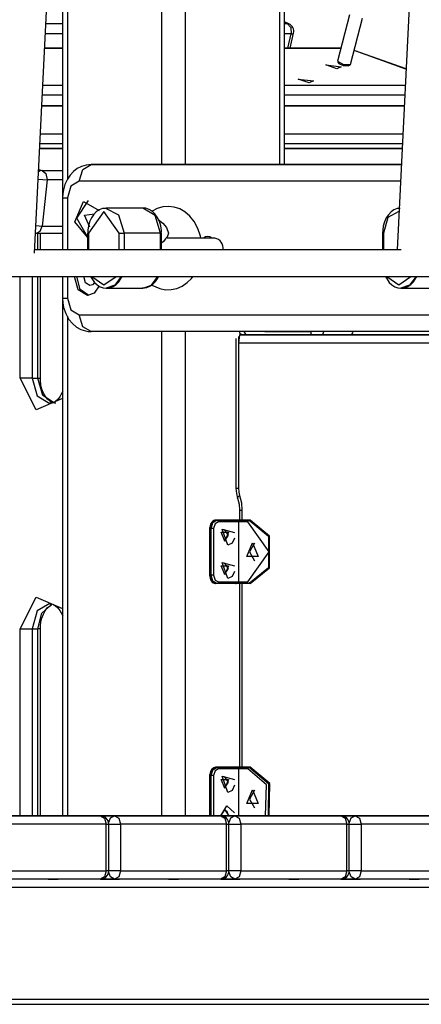
# Model space of a CAD drawing. Units: inches. Extents: x 217 to 376, y 97 to 323.
# Drawn here: x 320 to 323, y 285 to 291 of the extents above; entities that cross this region are included whole.
import ezdxf

# ---------------------------------------------------------------- set-up
doc = ezdxf.new("R2010")
doc.units = ezdxf.units.IN
doc.header["$MEASUREMENT"] = 0
doc.layers.add('Ebene 1', color=7, linetype='Continuous')

# ---------------------------------------------------------------- blocks, each defined once
blk = doc.blocks.new('block 2')
at = {"layer": 'Ebene 1', "color": 179, "lineweight": 25, "true_color": 0x1a171b}
for points in [[(321.149, 290.3545), (321.149, 297.254)], [(321.2903, 297.254), (321.2903, 290.3545)], [(321.8563, 290.3545), (321.8563, 297.2547)], [(321.8856, 290.3545), (321.8856, 297.2547)], [(320.3853, 289.8235), (320.7057, 296.2603)], [(322.8792, 296.2684), (322.5598, 289.8443)], [(320.5837, 293.805), (320.5837, 290.2677)], [(320.5544, 293.2162), (320.5544, 290.1547)], [(322.2756, 291.251), (322.2029, 290.9743)], [(322.2801, 290.9538), (322.3531, 291.2308)], [(320.4538, 291.2001), (320.5537, 291.2001)], [(321.9114, 291.1979), (321.8856, 291.21)], [(321.9015, 291.2001), (321.8856, 291.2075)], [(321.8856, 291.2001), (321.9015, 291.2001)], [(321.9015, 291.2001), (321.9225, 291.1755), (321.9245, 291.1373)], [(321.9015, 291.2001), (321.907, 291.1996), (321.9114, 291.1979)], [(320.5544, 291.1373), (320.4507, 291.1373)], [(321.9245, 291.1373), (321.8856, 291.1373)], [(321.9049, 291.0511), (321.9245, 291.1373)], [(321.919, 291.0511), (321.9397, 291.1414)], [(321.9245, 291.1373), (321.9352, 291.1383), (321.9397, 291.1414)], [(320.5537, 291.0498), (320.4462, 291.0498)], [(320.5537, 291.0511), (320.4466, 291.0511)], [(322.2232, 291.0511), (321.8856, 291.0511)], [(322.2229, 291.0498), (321.8856, 291.0498)], [(322.6132, 290.9263), (322.3021, 291.037)], [(322.6139, 290.9276), (322.3025, 291.0386)], [(322.2246, 290.94), (322.1988, 290.9285), (322.1337, 290.9517), (322.2246, 290.94), (322.2246, 290.94)], [(322.2029, 290.9743), (322.2391, 290.9545), (322.2801, 290.9538)], [(322.2036, 290.9716), (322.2105, 290.9602)], [(322.2105, 290.9602), (322.237, 290.9474), (322.2666, 290.9454)], [(322.2666, 290.9454), (322.2783, 290.9517)], [(322.0582, 290.8551), (322.0324, 290.8434), (321.9673, 290.8667), (322.0582, 290.8551), (322.0582, 290.8551)], [(320.4356, 290.8307), (320.5544, 290.8307)], [(321.8856, 290.8307), (322.6087, 290.8307)], [(320.5544, 290.77), (320.4325, 290.77)], [(322.6056, 290.77), (321.8856, 290.77)], [(320.5544, 290.7058), (320.4294, 290.7058)], [(320.5544, 290.7051), (320.4294, 290.7051)], [(322.6025, 290.7058), (321.8856, 290.7058)], [(322.6025, 290.7051), (321.8856, 290.7051)], [(320.4208, 290.5378), (320.5544, 290.5378)], [(321.8856, 290.5378), (322.5939, 290.5378)], [(320.5544, 290.4794), (320.418, 290.4794)], [(322.5912, 290.4794), (321.8856, 290.4794)], [(320.5544, 290.4503), (320.4166, 290.4503)], [(320.5544, 290.4496), (320.4166, 290.4496)], [(322.5898, 290.4503), (321.8856, 290.4503)], [(322.5898, 290.4496), (321.8856, 290.4496)], [(320.725, 290.3545), (320.6953, 290.3513), (320.6678, 290.3432), (320.6426, 290.3304), (320.6199, 290.3132), (320.5992, 290.2913), (320.583, 290.2663), (320.5682, 290.2357), (320.5592, 290.2028), (320.5551, 290.1788), (320.5544, 290.1544)], [(320.654, 290.2543), (320.675, 290.3253), (320.725, 290.3545)], [(320.725, 290.3545), (322.5853, 290.3545)], [(321.0147, 290.3545), (320.725, 290.3545)], [(321.22, 290.3545), (321.0147, 290.3545)], [(321.4956, 290.3545), (321.22, 290.3545)], [(322.5853, 290.3545), (321.4956, 290.3545)], [(321.9269, 290.3545), (321.651, 290.3545)], [(322.5853, 290.3545), (321.8856, 290.3545)], [(321.8856, 290.3545), (322.5853, 290.3545)], [(322.4413, 290.3545), (321.9562, 290.3545)], [(322.5853, 290.3545), (322.5333, 290.3545)], [(320.4314, 290.3199), (320.4201, 290.3173), (320.4097, 290.3104)], [(320.4104, 290.3241), (320.4314, 290.3199)], [(320.4314, 290.3199), (320.4545, 290.3001), (320.4611, 290.2631)], [(320.4314, 290.3199), (320.5544, 290.3199)], [(320.4073, 290.2674), (320.4359, 290.2643), (320.4611, 290.2631)], [(320.4611, 290.2631), (320.4325, 289.9863)], [(320.5544, 290.2631), (320.4611, 290.2631)], [(320.654, 290.2543), (320.604, 290.225), (320.5837, 290.1544)], [(322.5801, 290.2543), (320.654, 290.2543)], [(320.5544, 290.1544), (320.5544, 289.8443)], [(320.5544, 290.1544), (320.5617, 290.1544), (320.5837, 290.1544)], [(320.5837, 290.1544), (320.5837, 289.8443)], [(320.7036, 289.9194), (320.6271, 290.0119), (320.6791, 290.1341), (320.7728, 290.08)], [(320.7046, 289.9208), (320.6399, 290.0338), (320.7105, 290.1389)], [(321.3837, 289.9146), (321.3812, 289.9255), (321.3661, 289.9718), (321.3433, 290.014), (321.3179, 290.0453), (321.2882, 290.0715), (321.2569, 290.0888), (321.2231, 290.1001), (321.1894, 290.1041), (321.1552, 290.1015), (321.1218, 290.0917), (321.0908, 290.0755), (321.0884, 290.0739)], [(320.7181, 289.9795), (320.686, 290.0521), (320.7463, 290.0584)], [(320.8114, 290.0913), (320.8018, 290.0917), (320.7928, 290.0906), (320.7735, 290.0832), (320.7563, 290.0708), (320.7405, 290.0543), (320.727, 290.0348), (320.7163, 290.0109), (320.7088, 289.9849), (320.7064, 289.9639), (320.706, 289.9425)], [(320.8945, 289.9442), (320.8021, 290.0739), (320.7105, 289.9442)], [(320.8118, 290.0937), (320.8896, 290.0524), (320.9227, 289.9442)], [(321.0357, 290.0941), (320.8162, 290.0941)], [(321.1459, 289.9442), (321.147, 289.952), (321.147, 289.9601), (321.1435, 289.988), (321.1346, 290.0147), (321.1225, 290.0391), (321.107, 290.06), (321.0908, 290.0745), (321.0726, 290.086), (321.0536, 290.0934), (321.0343, 290.0941), (321.0336, 290.0937), (321.0333, 290.0937)], [(321.1418, 289.9442), (321.1105, 290.05), (321.0357, 290.0941)], [(322.5791, 290.0913), (322.5698, 290.0917), (322.5605, 290.0906), (322.5416, 290.0832), (322.5243, 290.0708), (322.5081, 290.0543), (322.4947, 290.0348), (322.4837, 290.0109), (322.4764, 289.9849), (322.474, 289.9639), (322.4737, 289.9425)], [(322.5712, 290.0739), (322.5054, 290.0366), (322.4782, 289.9439)], [(320.3939, 289.9887), (320.4146, 289.987), (320.4325, 289.9863)], [(320.3977, 289.943), (320.4208, 289.9554), (320.4325, 289.9863)], [(320.4325, 289.9863), (320.5544, 289.9863)], [(321.1284, 290.0264), (321.1559, 290.0038), (321.1773, 289.9766)], [(320.3977, 289.943), (320.5544, 289.943)], [(320.4066, 289.8443), (320.4066, 289.943)], [(320.4214, 289.8443), (320.4214, 289.943)], [(320.7046, 289.9442), (320.7046, 289.8443)], [(320.7105, 289.9442), (320.706, 289.9442), (320.7046, 289.9442)], [(320.7105, 289.9442), (320.7105, 289.8443)], [(320.8945, 289.8443), (320.8945, 289.9442)], [(320.8945, 289.9442), (320.9086, 289.9442), (320.9227, 289.9442)], [(320.9227, 289.9442), (320.9227, 289.8443)], [(321.1418, 289.9442), (320.9227, 289.9442)], [(321.1418, 289.8443), (321.1418, 289.9442)], [(321.1477, 289.9442), (321.1463, 289.9442), (321.1418, 289.9442)], [(321.1477, 289.8443), (321.1477, 289.9442)], [(321.1494, 289.887), (321.1649, 289.9005), (321.1732, 289.9103), (321.1804, 289.9208)], [(321.1773, 289.9766), (321.189, 289.9439), (321.1825, 289.9191)], [(321.425, 289.9244), (321.4116, 289.922), (321.3995, 289.9143)], [(321.4501, 289.9143), (321.4381, 289.922), (321.425, 289.9244)], [(322.4723, 289.9439), (322.4723, 289.8443)], [(322.4782, 289.9439), (322.4737, 289.9439), (322.4723, 289.9439)], [(322.4782, 289.9439), (322.4782, 289.8443)], [(321.4574, 289.9143), (321.3564, 289.9143), (321.1807, 289.9143)], [(321.4433, 289.9143), (321.4419, 289.9143), (321.4412, 289.9143)], [(322.5598, 289.8443), (320.3863, 289.8443)], [(322.5843, 289.8443), (320.3863, 289.8443)], [(316.5529, 289.6845), (324.3023, 289.6845)], [(318.5397, 289.6845), (320.3074, 289.6845)], [(320.3005, 289.0742), (320.3005, 289.6845)], [(320.3711, 289.6845), (320.3711, 289.0742)], [(320.4066, 289.0742), (320.4066, 289.6845)], [(320.4214, 289.0742), (320.4214, 289.6845)], [(320.5544, 289.6845), (320.5544, 289.5544)], [(320.5837, 289.6845), (320.5837, 289.5544)], [(320.7036, 289.5694), (320.6474, 289.6035), (320.6257, 289.6845)], [(320.7108, 289.5699), (320.6592, 289.607), (320.6399, 289.6845)], [(320.7181, 289.6295), (320.6915, 289.6457), (320.6826, 289.6845)], [(320.7728, 289.6281), (320.7436, 289.5851), (320.7036, 289.5694)], [(320.7453, 289.6481), (320.7332, 289.6345), (320.7181, 289.6295)], [(320.7222, 289.6831), (320.7449, 289.6486), (320.7615, 289.6335), (320.7797, 289.6225), (320.797, 289.6168), (320.8152, 289.6151)], [(320.7301, 289.6845), (320.8021, 289.6345), (320.8748, 289.6845)], [(320.8152, 289.6151), (320.8166, 289.6147), (320.8183, 289.6144), (320.8383, 289.6161), (320.8576, 289.6249), (320.8752, 289.6369), (320.8914, 289.6521), (320.911, 289.6831)], [(320.9065, 289.6845), (320.8672, 289.6328), (320.8156, 289.6144)], [(320.8731, 289.6845), (322.6411, 289.6845)], [(321.0309, 289.6168), (321.0453, 289.6159), (321.0595, 289.618), (321.0784, 289.6252), (321.0956, 289.6376), (321.1118, 289.6538), (321.1249, 289.6736), (321.1298, 289.6824)], [(321.0357, 289.6144), (321.087, 289.633), (321.1253, 289.6845)], [(321.0901, 289.6328), (321.138, 289.6113), (321.1714, 289.6049), (321.2055, 289.6052), (321.24, 289.6128), (321.2724, 289.6269), (321.3013, 289.6471), (321.3268, 289.6724), (321.3354, 289.6831)], [(321.1291, 289.6824), (321.1304, 289.6834), (321.1318, 289.6845)], [(322.4899, 289.6831), (322.513, 289.6486), (322.5292, 289.6335), (322.5474, 289.6225), (322.5646, 289.6168), (322.5829, 289.6151)], [(322.4978, 289.6845), (322.5701, 289.6345), (322.6428, 289.6845)], [(322.5829, 289.6151), (322.5846, 289.6147), (322.5856, 289.6144), (322.606, 289.6161), (322.6253, 289.6249), (322.6432, 289.6369), (322.659, 289.6521), (322.6787, 289.6831)], [(322.6742, 289.6845), (322.6349, 289.6328), (322.5836, 289.6144)], [(320.8162, 289.6144), (321.0357, 289.6144)], [(322.5843, 289.6144), (322.8037, 289.6144)], [(320.5544, 289.5548), (320.5544, 286.4545)], [(320.5544, 289.5544), (320.5617, 289.5544), (320.5837, 289.5544)], [(320.5544, 289.5544), (320.5558, 289.5265), (320.5606, 289.4993), (320.5734, 289.4616), (320.5923, 289.427), (320.613, 289.402), (320.6381, 289.3815), (320.6643, 289.367), (320.6926, 289.3579), (320.7084, 289.3555), (320.725, 289.3543)], [(320.5837, 289.5544), (320.604, 289.4838), (320.654, 289.4545)], [(320.725, 289.3543), (320.675, 289.3835), (320.654, 289.4545)], [(320.654, 289.4545), (325.7314, 289.4545)], [(320.5837, 289.4474), (320.5837, 286.4545)], [(325.802, 289.3543), (320.725, 289.3543)], [(321.149, 286.4545), (321.149, 289.3548)], [(321.2903, 289.3548), (321.2903, 286.4545)], [(321.7437, 289.3543), (321.4109, 289.3543)], [(321.6159, 289.3341), (321.6086, 289.2845)], [(321.63, 289.3341), (321.62, 289.3401), (321.6159, 289.3543)], [(321.6159, 289.3341), (325.9281, 289.3341)], [(321.6369, 289.3341), (321.6159, 289.3341)], [(321.6544, 289.3341), (321.63, 289.3341)], [(321.6544, 289.3341), (321.6441, 289.3543)], [(321.651, 289.3341), (321.6469, 289.3341)], [(322.0492, 289.3341), (321.6544, 289.3341)], [(325.9281, 289.3341), (321.693, 289.3341)], [(321.7671, 289.3543), (321.7609, 289.3543), (321.7437, 289.3543)], [(321.7671, 289.3543), (322.0441, 289.3543)], [(322.0492, 289.3341), (322.0458, 289.3401), (322.0441, 289.3543)], [(322.1075, 289.3341), (322.1175, 289.3401), (322.1216, 289.3543)], [(321.5942, 289.3127), (321.5942, 288.4153)], [(321.6086, 289.3245), (321.6086, 289.2845)], [(325.9281, 289.2845), (321.6086, 289.2845)], [(321.6086, 289.2845), (321.6086, 288.4153)], [(320.5544, 288.9526), (320.3966, 288.8852), (320.3005, 289.0742)], [(320.3711, 289.0742), (320.336, 289.0742), (320.3005, 289.0742)], [(320.3711, 289.0742), (320.4066, 289.0742)], [(320.3711, 289.0742), (320.4025, 288.9684), (320.4773, 288.9243)], [(320.5065, 288.9247), (320.4356, 288.9717), (320.4066, 289.0742)], [(320.4066, 289.0742), (320.4173, 289.0742), (320.4214, 289.0742)], [(320.5131, 288.9253), (320.511, 288.925), (320.5089, 288.9247), (320.4931, 288.9271), (320.4773, 288.9371), (320.4642, 288.9489), (320.4518, 288.965), (320.44, 288.9856), (320.4304, 289.0099), (320.4249, 289.0351), (320.4214, 289.0613), (320.4214, 289.068), (320.4214, 289.0742)], [(320.5551, 288.9973), (320.5506, 288.9868), (320.54, 288.9665), (320.5272, 288.9501), (320.5138, 288.9377), (320.5007, 288.93), (320.489, 288.9257), (320.4776, 288.9253)], [(321.5942, 288.4153), (321.5976, 288.4153), (321.6086, 288.4153)], [(321.5942, 288.4153), (321.5966, 288.3846), (321.6038, 288.3554)], [(321.6086, 288.4153), (321.6103, 288.3927), (321.6159, 288.3715)], [(321.6038, 288.3554), (321.6059, 288.3628), (321.6159, 288.3715)], [(321.6038, 288.3554), (321.6124, 288.3211), (321.6155, 288.2844)], [(321.6159, 288.3715), (321.6265, 288.3292), (321.63, 288.2844)], [(321.6155, 288.2844), (321.6155, 288.2244)], [(321.6155, 288.2844), (321.6193, 288.2844), (321.63, 288.2844)], [(321.63, 288.2844), (321.63, 288.2244)], [(321.4743, 288.2244), (321.4677, 288.2238), (321.4612, 288.2217), (321.4553, 288.2181), (321.4501, 288.2131), (321.445, 288.2069), (321.4412, 288.1996), (321.4384, 288.1912), (321.4367, 288.1821), (321.436, 288.1783), (321.436, 288.1743)], [(321.4743, 288.2244), (321.4495, 288.2096), (321.4391, 288.1743)], [(321.446, 288.1743), (321.4563, 288.2096), (321.4815, 288.2244)], [(321.4884, 288.2144), (321.4687, 288.2026), (321.4601, 288.1743)], [(321.5952, 288.2244), (321.4743, 288.2244)], [(321.4743, 288.2244), (321.4815, 288.2244)], [(321.4815, 288.2244), (321.5952, 288.2244)], [(321.4815, 288.2244), (321.4863, 288.2217), (321.4884, 288.2144)], [(321.5859, 288.2144), (321.4884, 288.2144)], [(321.6086, 288.2144), (321.5914, 288.2144), (321.5855, 288.2144)], [(321.5973, 288.2244), (321.6052, 288.2244)], [(321.6227, 288.2244), (321.6055, 288.2244), (321.6155, 288.2244)], [(321.6159, 288.2244), (321.611, 288.2217), (321.6086, 288.2144)], [(321.6651, 288.2144), (321.6086, 288.2144)], [(321.6086, 288.2144), (321.6086, 287.8543)], [(321.6159, 288.2244), (321.6727, 288.2244)], [(321.6796, 288.2244), (321.6227, 288.2244)], [(321.6727, 288.2244), (321.6672, 288.2217), (321.6651, 288.2144)], [(321.6651, 287.8543), (321.7926, 288.0343), (321.6651, 288.2144)], [(321.6727, 288.2244), (321.7888, 288.1295), (321.7888, 287.9394), (321.6727, 287.8444)], [(321.6727, 288.2244), (321.6796, 288.2244)], [(321.6796, 287.8444), (321.7957, 287.9394), (321.7957, 288.1295), (321.6796, 288.2244)], [(321.436, 288.1743), (321.436, 287.8946)], [(321.436, 288.1743), (321.4371, 288.1743), (321.4391, 288.1743)], [(321.446, 288.1743), (321.4391, 288.1743)], [(321.4391, 288.1743), (321.4391, 287.8946)], [(321.446, 287.8946), (321.446, 288.1743)], [(321.4601, 288.1743), (321.4532, 288.1743), (321.446, 288.1743)], [(321.4601, 288.1743), (321.4601, 287.8946)], [(321.5277, 288.0996), (321.506, 288.1517), (321.5487, 288.1517), (321.5277, 288.0996), (321.5277, 288.0996)], [(321.5452, 288.0746), (321.5111, 288.1704), (321.5859, 288.1514)], [(321.5259, 288.0996), (321.5487, 288.1344), (321.5259, 288.1693)], [(321.5859, 288.1175), (321.5707, 288.0865), (321.5452, 288.0746)], [(321.6937, 288.0894), (321.7271, 288.0067), (321.66, 288.0067), (321.6937, 288.0894), (321.6937, 288.0894)], [(321.7044, 288.0872), (321.6761, 288.0343), (321.7044, 287.9812)], [(321.5277, 287.8996), (321.506, 287.9518), (321.5487, 287.9518), (321.5277, 287.8996), (321.5277, 287.8996)], [(321.5452, 287.8744), (321.5111, 287.9704), (321.5859, 287.9512)], [(321.5259, 287.8996), (321.5487, 287.9344), (321.5259, 287.9693)], [(321.5859, 287.9175), (321.5707, 287.8865), (321.5452, 287.8744)], [(321.436, 287.8946), (321.4371, 287.8946), (321.4391, 287.8946)], [(321.436, 287.8946), (321.4371, 287.8849), (321.4388, 287.8767), (321.4419, 287.8677), (321.4464, 287.8599), (321.4515, 287.8541), (321.4577, 287.8494), (321.4636, 287.8462), (321.4705, 287.8448), (321.4722, 287.8444), (321.4743, 287.8444)], [(321.4391, 287.8946), (321.446, 287.8946)], [(321.4391, 287.8946), (321.4495, 287.8589), (321.4743, 287.8444)], [(321.4601, 287.8946), (321.4532, 287.8946), (321.446, 287.8946)], [(321.4815, 287.8444), (321.4563, 287.8589), (321.446, 287.8946)], [(321.4601, 287.8946), (321.4687, 287.866), (321.4884, 287.8543)], [(321.4815, 287.8444), (321.4743, 287.8444)], [(321.4884, 287.8543), (321.4863, 287.8472), (321.4815, 287.8444)], [(321.5952, 287.8444), (321.4815, 287.8444)], [(321.4884, 287.8543), (321.5859, 287.8543)], [(321.5859, 287.8543), (321.5931, 287.8543), (321.6086, 287.8543)], [(321.6159, 287.8444), (321.6007, 287.8444), (321.5952, 287.8444)], [(321.6155, 287.8444), (321.6079, 287.8444), (321.6052, 287.8444)], [(321.6086, 287.8543), (321.611, 287.8472), (321.6159, 287.8444)], [(321.6086, 287.8543), (321.6651, 287.8543)], [(321.6155, 287.8444), (321.6155, 286.7444)], [(321.6727, 287.8444), (321.6159, 287.8444)], [(321.63, 287.8444), (321.63, 286.7444)], [(321.6727, 287.8444), (321.6672, 287.8472), (321.6651, 287.8543)], [(321.6796, 287.8444), (321.6727, 287.8444)], [(320.3005, 287.5742), (320.3966, 287.7637), (320.5544, 287.6963)], [(320.4773, 287.7246), (320.4021, 287.6805), (320.3711, 287.5742)], [(320.4066, 287.5742), (320.429, 287.6667), (320.4872, 287.7199)], [(320.4214, 287.5742), (320.4221, 287.594), (320.4245, 287.6128), (320.4304, 287.6384), (320.4394, 287.662), (320.4507, 287.6822), (320.4628, 287.6987), (320.4876, 287.7182)], [(320.4773, 287.7235), (320.4793, 287.7239), (320.4817, 287.7242), (320.4969, 287.7216), (320.5127, 287.7118), (320.5262, 287.6998), (320.5389, 287.6839), (320.5551, 287.6515)], [(320.3005, 286.4545), (320.3005, 287.5742)], [(320.3005, 287.5742), (320.336, 287.5742), (320.3711, 287.5742)], [(320.3711, 287.5742), (320.4066, 287.5742)], [(320.3711, 287.5742), (320.3711, 286.4545)], [(320.4066, 286.4545), (320.4066, 287.5742)], [(320.4214, 287.5742), (320.4173, 287.5742), (320.4066, 287.5742)], [(320.4214, 286.4545), (320.4214, 287.5742)], [(321.4743, 286.7444), (321.4677, 286.7434), (321.4612, 286.7413), (321.4553, 286.7379), (321.4501, 286.7332), (321.445, 286.7269), (321.4412, 286.7198), (321.4384, 286.711), (321.4367, 286.7022), (321.436, 286.6983), (321.436, 286.6945)], [(321.4743, 286.7444), (321.4495, 286.7296), (321.4391, 286.6945)], [(321.446, 286.6945), (321.4563, 286.7296), (321.4815, 286.7444)], [(321.5952, 286.7444), (321.4743, 286.7444)], [(321.4743, 286.7444), (321.4815, 286.7444)], [(321.4815, 286.7444), (321.5952, 286.7444)], [(321.4815, 286.7444), (321.4863, 286.7413), (321.4884, 286.7343)], [(321.5973, 286.7444), (321.6052, 286.7444)], [(321.6227, 286.7444), (321.6055, 286.7444), (321.6155, 286.7444)], [(321.6159, 286.7444), (321.611, 286.7413), (321.6086, 286.7343)], [(321.6159, 286.7444), (321.6727, 286.7444)], [(321.6796, 286.7444), (321.6227, 286.7444)], [(321.6727, 286.7444), (321.6672, 286.7413), (321.6651, 286.7343)], [(321.6727, 286.7444), (321.7898, 286.6468), (321.7864, 286.4545)], [(321.6727, 286.7444), (321.6796, 286.7444)], [(321.7936, 286.4545), (321.7967, 286.6468), (321.6796, 286.7444)], [(321.436, 286.6945), (321.436, 286.4545)], [(321.436, 286.6945), (321.4371, 286.6945), (321.4391, 286.6945)], [(321.446, 286.6945), (321.4391, 286.6945)], [(321.4391, 286.6945), (321.4391, 286.4545)], [(321.446, 286.4545), (321.446, 286.6945)], [(321.4601, 286.6945), (321.4532, 286.6945), (321.446, 286.6945)], [(321.4884, 286.7343), (321.4687, 286.7226), (321.4601, 286.6945)], [(321.4601, 286.6945), (321.4601, 286.4545)], [(321.5859, 286.7343), (321.4884, 286.7343)], [(321.5452, 286.5942), (321.5111, 286.6902), (321.5859, 286.6716)], [(321.5259, 286.6195), (321.5487, 286.6545), (321.5259, 286.6895)], [(321.6086, 286.7343), (321.5914, 286.7343), (321.5855, 286.7343)], [(321.6651, 286.7343), (321.6086, 286.7343)], [(321.6086, 286.7343), (321.6086, 286.4545)], [(321.7709, 286.4545), (321.7778, 286.6394), (321.6651, 286.7343)], [(321.5277, 286.6194), (321.506, 286.6717), (321.5487, 286.6717), (321.5277, 286.6194), (321.5277, 286.6194)], [(321.5859, 286.6373), (321.5707, 286.6063), (321.5452, 286.5942)], [(321.6937, 286.6094), (321.7271, 286.5269), (321.66, 286.5269), (321.6937, 286.6094), (321.6937, 286.6094)], [(321.7044, 286.6073), (321.6761, 286.5543), (321.7044, 286.5014)], [(321.5025, 286.4545), (321.539, 286.5138), (321.5859, 286.4714)], [(320.5127, 286.4545), (319.8761, 286.4545)], [(320.7811, 286.4545), (320.0601, 286.4545)], [(320.1448, 286.4545), (320.7811, 286.4545)], [(320.4559, 286.4545), (320.4828, 286.4545), (320.5565, 286.4545), (320.4559, 286.4545), (320.4559, 286.4545)], [(321.2624, 286.4545), (320.612, 286.4545)], [(320.7811, 286.4545), (320.8063, 286.4397), (320.8162, 286.4044)], [(320.7811, 286.4545), (320.8662, 286.4545)], [(321.5025, 286.4545), (320.7811, 286.4545)], [(320.8235, 286.4545), (320.8507, 286.4545), (320.9241, 286.4545), (320.8235, 286.4545), (320.8235, 286.4545)], [(320.8307, 286.4097), (320.8424, 286.4414), (320.8662, 286.4545)], [(320.8662, 286.4545), (320.8914, 286.4397), (320.9013, 286.4044)], [(320.8662, 286.4545), (321.5025, 286.4545)], [(321.1773, 286.4545), (321.2042, 286.4545), (321.2775, 286.4545), (321.1773, 286.4545), (321.1773, 286.4545)], [(321.4601, 286.4545), (321.333, 286.4545)], [(321.5025, 286.4545), (321.5277, 286.4895), (321.5521, 286.4545)], [(321.5025, 286.4545), (321.5277, 286.4397), (321.5377, 286.4044)], [(321.5025, 286.4545), (321.5873, 286.4545)], [(322.2236, 286.4545), (321.5025, 286.4545)], [(321.5487, 286.4545), (321.5421, 286.4781), (321.5259, 286.4895)], [(321.5449, 286.4545), (321.5718, 286.4545), (321.6451, 286.4545), (321.5449, 286.4545), (321.5449, 286.4545)], [(321.5521, 286.4097), (321.5635, 286.4414), (321.5873, 286.4545)], [(321.5873, 286.4545), (321.6124, 286.4397), (321.6224, 286.4044)], [(321.5873, 286.4545), (322.2236, 286.4545)], [(321.8984, 286.4545), (321.9252, 286.4545), (321.999, 286.4545), (321.8984, 286.4545), (321.8984, 286.4545)], [(322.2236, 286.4545), (322.2487, 286.4397), (322.2591, 286.4044)], [(322.2236, 286.4545), (322.3087, 286.4545)], [(322.945, 286.4545), (322.2236, 286.4545)], [(322.2659, 286.4545), (322.2932, 286.4545), (322.3665, 286.4545), (322.2659, 286.4545), (322.2659, 286.4545)], [(322.2735, 286.4097), (322.2849, 286.4414), (322.3087, 286.4545)], [(322.3087, 286.4545), (322.3338, 286.4397), (322.3438, 286.4044)], [(322.3087, 286.4545), (322.945, 286.4545)], [(322.6198, 286.4545), (322.6466, 286.4545), (322.72, 286.4545), (322.6198, 286.4545), (322.6198, 286.4545)], [(320.8162, 286.4044), (320.1799, 286.4044)], [(320.8162, 286.4044), (320.8273, 286.4044), (320.8311, 286.4044)], [(320.8162, 286.1243), (320.8162, 286.4044)], [(320.8307, 286.4044), (320.8662, 286.4044), (320.9013, 286.4044)], [(320.8311, 286.1243), (320.8311, 286.4044)], [(320.9013, 286.4044), (320.9013, 286.1243)], [(321.5377, 286.4044), (320.9013, 286.4044)], [(321.5377, 286.4044), (321.5487, 286.4044), (321.5521, 286.4044)], [(321.5377, 286.1243), (321.5377, 286.4044)], [(321.5518, 286.4044), (321.5873, 286.4044), (321.6224, 286.4044)], [(321.5521, 286.1243), (321.5521, 286.4044)], [(321.6224, 286.4044), (321.6224, 286.1243)], [(322.2591, 286.4044), (321.6224, 286.4044)], [(322.2591, 286.4044), (322.2697, 286.4044), (322.2735, 286.4044)], [(322.2591, 286.1243), (322.2591, 286.4044)], [(322.2728, 286.4044), (322.3087, 286.4044), (322.3438, 286.4044)], [(322.2735, 286.1243), (322.2735, 286.4044)], [(322.3438, 286.4044), (322.3438, 286.1243)], [(322.9801, 286.4044), (322.3438, 286.4044)], [(320.1799, 286.1243), (320.8162, 286.1243)], [(320.8162, 286.1243), (320.8063, 286.089), (320.7811, 286.0742)], [(320.8311, 286.1243), (320.8273, 286.1243), (320.8162, 286.1243)], [(320.9013, 286.1243), (320.8662, 286.1243), (320.8307, 286.1243)], [(320.8662, 286.0742), (320.8424, 286.0873), (320.8307, 286.119)], [(320.9013, 286.1243), (320.8914, 286.089), (320.8662, 286.0742)], [(320.9013, 286.1243), (321.5377, 286.1243)], [(321.5377, 286.1243), (321.5277, 286.089), (321.5025, 286.0742)], [(321.5521, 286.1243), (321.5487, 286.1243), (321.5377, 286.1243)], [(321.6224, 286.1243), (321.5873, 286.1243), (321.5518, 286.1243)], [(321.5873, 286.0742), (321.5635, 286.0873), (321.5521, 286.119)], [(321.6224, 286.1243), (321.6124, 286.089), (321.5873, 286.0742)], [(321.6224, 286.1243), (322.2591, 286.1243)], [(322.2591, 286.1243), (322.2487, 286.089), (322.2236, 286.0742)], [(322.2735, 286.1243), (322.2697, 286.1243), (322.2591, 286.1243)], [(322.3438, 286.1243), (322.3087, 286.1243), (322.2728, 286.1243)], [(322.3087, 286.0742), (322.2849, 286.0873), (322.2735, 286.119)], [(322.3438, 286.1243), (322.3338, 286.089), (322.3087, 286.0742)], [(322.3438, 286.1243), (322.9801, 286.1243)], [(320.7811, 286.0742), (320.1448, 286.0742)], [(320.4683, 286.0742), (320.1748, 286.0742)], [(320.4683, 286.0742), (320.4983, 286.0742), (320.5282, 286.0742)], [(320.8662, 286.0742), (320.5282, 286.0742)], [(320.8362, 286.0742), (320.7811, 286.0742)], [(320.7815, 286.0742), (320.8659, 286.0742)], [(320.8362, 286.0742), (320.8662, 286.0742), (320.8962, 286.0742)], [(321.5025, 286.0742), (320.8662, 286.0742)], [(321.1897, 286.0742), (320.8962, 286.0742)], [(321.1897, 286.0742), (321.2197, 286.0742), (321.2496, 286.0742)], [(321.5873, 286.0742), (321.2496, 286.0742)], [(321.5025, 286.0742), (321.5873, 286.0742)], [(321.5573, 286.0742), (321.5025, 286.0742)], [(321.5573, 286.0742), (321.5873, 286.0742), (321.6172, 286.0742)], [(322.2236, 286.0742), (321.5873, 286.0742)], [(321.9108, 286.0742), (321.6172, 286.0742)], [(321.9108, 286.0742), (321.9407, 286.0742), (321.9707, 286.0742)], [(322.3087, 286.0742), (321.9707, 286.0742)], [(322.2236, 286.0742), (322.3083, 286.0742)], [(322.2783, 286.0742), (322.2236, 286.0742)], [(322.2787, 286.0742), (322.3087, 286.0742), (322.3386, 286.0742)], [(322.945, 286.0742), (322.3087, 286.0742)], [(322.6322, 286.0742), (322.3386, 286.0742)], [(322.6322, 286.0742), (322.6621, 286.0742), (322.6921, 286.0742)], [(323.0297, 286.0742), (322.6921, 286.0742)], [(325.9281, 286.0244), (316.5529, 286.0244)], [(280.5278, 285.3545), (354.6102, 285.3545)], [(316.5529, 285.3247), (325.9281, 285.3247)]]:
    blk.add_lwpolyline(points, dxfattribs=at)
for points in [[(321.9397, 291.1414), (321.9449, 291.1645), (321.9328, 291.1884), (321.9114, 291.1979)], [(320.3911, 289.9439), (320.3932, 289.9435), (320.3956, 289.943), (320.3977, 289.943)], [(322.277, 289.3341), (322.2876, 289.3341), (322.297, 289.3434), (322.297, 289.3543)], [(321.5952, 288.2244), (321.5931, 288.2244), (321.5911, 288.2238), (321.5893, 288.2224)], [(321.5893, 287.8465), (321.5911, 287.8451), (321.5931, 287.8444), (321.5952, 287.8444)], [(321.5952, 286.7444), (321.5931, 286.7444), (321.5911, 286.7437), (321.5893, 286.7424)], [(320.8311, 286.4044), (320.8311, 286.432), (320.8087, 286.4545), (320.7811, 286.4545)], [(321.5521, 286.4044), (321.5521, 286.432), (321.5297, 286.4545), (321.5025, 286.4545)], [(322.2735, 286.4044), (322.2735, 286.432), (322.2511, 286.4545), (322.2236, 286.4545)], [(320.7811, 286.0742), (320.8087, 286.0742), (320.8311, 286.0967), (320.8311, 286.1243)], [(321.5025, 286.0742), (321.5297, 286.0742), (321.5521, 286.0967), (321.5521, 286.1243)], [(322.2236, 286.0742), (322.2511, 286.0742), (322.2735, 286.0967), (322.2735, 286.1243)]]:
    blk.add_open_spline(points, degree=3, dxfattribs=at)
for points, knots in [([(321.5166, 289.8443), (321.5218, 289.8772), (321.5001, 289.9079), (321.4674, 289.9136), (321.4639, 289.9143), (321.4605, 289.9143), (321.4574, 289.9143)], [0, 0, 0, 0, 1, 1, 1, 2, 2, 2, 2]), ([(321.6159, 288.2244), (321.6159, 288.2244), (321.5952, 288.2244), (321.5952, 288.2244), (321.5952, 288.2244), (321.6159, 288.2244), (321.6159, 288.2244), (321.6159, 288.2244), (321.6159, 288.2244), (321.6159, 288.2244)], [0, 0, 0, 0, 1, 1, 1, 2, 2, 2, 3, 3, 3, 3]), ([(321.6159, 286.7444), (321.6159, 286.7444), (321.5952, 286.7444), (321.5952, 286.7444), (321.5952, 286.7444), (321.6159, 286.7444), (321.6159, 286.7444), (321.6159, 286.7444), (321.6159, 286.7444), (321.6159, 286.7444)], [0, 0, 0, 0, 1, 1, 1, 2, 2, 2, 3, 3, 3, 3])]:
    blk.add_open_spline(points, degree=3, knots=knots, dxfattribs=at)

msp = doc.modelspace()

# ---------------------------------------------------------------- block references
at = {"layer": 'Ebene 1'}
msp.add_blockref('block 2', (0, 0), dxfattribs=at)

doc.saveas('drawing.dxf')
